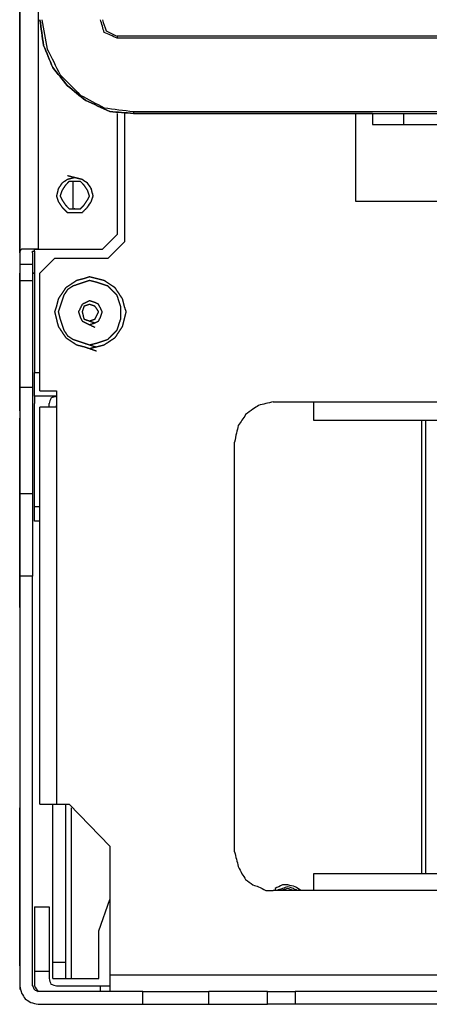
# Model space of a CAD drawing. Units: millimetres. Extents: x 0 to 595, y -1 to 420.
# Drawn here: x 166 to 184, y 242 to 287 of the extents above; entities that cross this region are included whole.
import ezdxf

# ---------------------------------------------------------------- set-up
doc = ezdxf.new("R2010")
doc.units = ezdxf.units.MM
doc.layers.add('1', color=7, linetype='CONTINUOUS', true_color=0xffffff)
doc.layers.add('2', color=7, linetype='CONTINUOUS', true_color=0xffffff)

msp = doc.modelspace()

# ---------------------------------------------------------------- linework, layer by layer
at = {"layer": '1', "color": 163, "linetype": 'CONTINUOUS'}
for p, q in [((165.833, 280.083), (165.833, 279.917)), ((165.833, 279.917), (165.833, 280.083)), ((165.833, 279.917), (165.833, 279.5)), ((165.833, 279.5), (165.833, 279.917)), ((165.833, 279.5), (165.833, 278.833)), ((165.833, 278.833), (165.833, 279.5)), ((165.833, 279.083), (165.833, 279.333)), ((165.833, 279.333), (165.833, 279.083)), ((165.833, 278.833), (165.833, 279.167)), ((165.833, 279.167), (165.833, 278.833)), ((165.833, 278.833), (165.833, 279.083)), ((165.833, 279.083), (165.833, 278.833)), ((165.833, 278.667), (165.833, 279.083)), ((165.833, 279.083), (165.833, 278.667)), ((165.833, 278.833), (165.833, 278.167)), ((165.833, 278.167), (165.833, 278.833)), ((165.833, 278.417), (165.833, 278.833)), ((165.833, 278.833), (165.833, 278.417)), ((165.833, 278.417), (165.833, 278.833)), ((165.833, 278.833), (165.833, 278.417)), ((165.833, 278.167), (165.833, 278.667)), ((165.833, 278.667), (165.833, 278.167)), ((165.833, 278), (165.833, 278.417)), ((165.833, 278.417), (165.833, 278)), ((165.833, 278), (165.833, 278.417)), ((165.833, 278.417), (165.833, 278)), ((165.833, 278.167), (165.833, 277.5)), ((165.833, 277.5), (165.833, 278.167)), ((165.833, 277.75), (165.833, 278.167)), ((165.833, 278.167), (165.833, 277.75)), ((165.833, 277.833), (165.833, 278)), ((165.833, 278), (165.833, 277.833)), ((165.833, 277.833), (165.833, 278)), ((165.833, 278), (165.833, 277.833)), ((165.833, 277.667), (165.833, 277.75)), ((165.833, 277.75), (165.833, 277.667)), ((165.833, 277.5), (165.833, 277.083)), ((165.833, 277.083), (165.833, 277.5)), ((165.833, 277.083), (165.833, 276.917)), ((165.833, 276.917), (165.833, 277.083)), ((165.833, 272.083), (165.833, 272)), ((165.833, 272), (165.833, 272.083)), ((165.833, 272), (165.833, 271.5)), ((165.833, 271.5), (165.833, 272)), ((165.833, 271.5), (165.833, 270.917)), ((165.833, 270.917), (165.833, 271.5)), ((165.833, 271.083), (165.833, 271.417)), ((165.833, 271.417), (165.833, 271.083)), ((165.833, 271.083), (165.833, 271.417)), ((165.833, 271.417), (165.833, 271.083)), ((165.833, 270.917), (165.833, 271.167)), ((165.833, 271.167), (165.833, 270.917)), ((165.833, 270.667), (165.833, 271.083)), ((165.833, 271.083), (165.833, 270.667)), ((165.833, 270.667), (165.833, 271.083)), ((165.833, 271.083), (165.833, 270.667)), ((165.833, 270.917), (165.833, 270.167)), ((165.833, 270.167), (165.833, 270.917)), ((165.833, 270.417), (165.833, 270.917)), ((165.833, 270.917), (165.833, 270.417)), ((165.833, 270.167), (165.833, 270.667)), ((165.833, 270.667), (165.833, 270.167)), ((165.833, 270.167), (165.833, 270.667)), ((165.833, 270.667), (165.833, 270.167)), ((165.833, 270), (165.833, 270.417)), ((165.833, 270.417), (165.833, 270)), ((165.833, 270.167), (165.833, 269.583)), ((165.833, 269.583), (165.833, 270.167)), ((165.833, 269.833), (165.833, 270.167)), ((165.833, 270.167), (165.833, 269.833)), ((165.833, 269.833), (165.833, 270.167)), ((165.833, 270.167), (165.833, 269.833)), ((165.833, 269.833), (165.833, 270)), ((165.833, 270), (165.833, 269.833)), ((165.833, 269.667), (165.833, 269.833)), ((165.833, 269.833), (165.833, 269.667)), ((165.833, 269.667), (165.833, 269.833)), ((165.833, 269.833), (165.833, 269.667)), ((165.833, 269.583), (165.833, 269.083)), ((165.833, 269.083), (165.833, 269.583)), ((165.833, 269.083), (165.833, 269)), ((165.833, 269), (165.833, 269.083)), ((165.833, 268.583), (165.833, 268.417)), ((165.833, 268.417), (165.833, 268.583)), ((165.833, 268.417), (165.833, 268)), ((165.833, 268), (165.833, 268.417)), ((165.833, 268), (165.833, 267.333)), ((165.833, 267.333), (165.833, 268)), ((165.833, 267.333), (165.833, 266.5)), ((165.833, 266.5), (165.833, 267.333)), ((165.833, 266.5), (165.833, 265.583)), ((165.833, 265.583), (165.833, 266.5)), ((165.833, 265.583), (165.833, 264.583)), ((165.833, 264.583), (165.833, 265.583)), ((165.833, 264.583), (165.833, 263.583)), ((165.833, 263.583), (165.833, 264.583)), ((165.833, 264.417), (165.833, 264.583)), ((165.833, 264.583), (165.833, 264.417)), ((165.833, 264), (165.833, 264.417)), ((165.833, 264.417), (165.833, 264)), ((165.833, 263.583), (165.833, 264)), ((165.833, 264), (165.833, 263.583)), ((165.833, 263.583), (165.833, 262.75)), ((165.833, 262.75), (165.833, 263.583)), ((165.833, 263.167), (165.833, 263.583)), ((165.833, 263.583), (165.833, 263.167)), ((165.833, 263.083), (165.833, 263.167)), ((165.833, 263.167), (165.833, 263.083)), ((165.833, 263), (165.833, 262.833)), ((165.833, 262.833), (165.833, 263)), ((165.833, 262.833), (165.833, 262.417)), ((165.833, 262.417), (165.833, 262.833)), ((165.833, 262.75), (165.833, 262.083)), ((165.833, 262.083), (165.833, 262.75)), ((165.833, 262.417), (165.833, 261.833)), ((165.833, 261.833), (165.833, 262.417)), ((165.833, 262.083), (165.833, 261.667)), ((165.833, 261.667), (165.833, 262.083)), ((165.833, 261.833), (165.833, 261.167)), ((165.833, 261.167), (165.833, 261.833)), ((165.833, 261.667), (165.833, 261.5)), ((165.833, 261.5), (165.833, 261.667)), ((165.833, 261.167), (165.833, 260.583)), ((165.833, 260.583), (165.833, 261.167)), ((165.833, 260.583), (165.833, 260.167)), ((165.833, 260.167), (165.833, 260.583)), ((165.833, 260.167), (165.833, 260)), ((165.833, 260), (165.833, 260.167)), ((165.833, 250.917), (165.833, 250.75)), ((165.833, 250.75), (165.833, 250.917)), ((165.833, 250.75), (165.833, 250.333)), ((165.833, 250.333), (165.833, 250.75)), ((165.833, 250.333), (165.833, 249.667)), ((165.833, 249.667), (165.833, 250.333)), ((165.833, 249.667), (165.833, 248.833)), ((165.833, 248.833), (165.833, 249.667)), ((165.833, 248.833), (165.833, 247.833)), ((165.833, 247.833), (165.833, 248.833)), ((165.833, 247.833), (165.833, 246.833)), ((165.833, 246.833), (165.833, 247.833)), ((165.833, 246.833), (165.833, 247)), ((165.833, 247), (165.833, 246.833)), ((165.833, 246.833), (165.833, 247)), ((165.833, 247), (165.833, 246.833)), ((165.833, 246.833), (165.833, 247)), ((165.833, 247), (165.833, 246.833)), ((165.833, 246.5), (165.833, 246.833)), ((165.833, 246.833), (165.833, 246.5)), ((165.833, 246.5), (165.833, 246.833)), ((165.833, 246.833), (165.833, 246.5)), ((165.833, 246.833), (165.833, 245.833)), ((165.833, 245.833), (165.833, 246.833)), ((165.833, 246.5), (165.833, 246.833)), ((165.833, 246.833), (165.833, 246.5)), ((165.833, 246), (165.833, 246.5)), ((165.833, 246.5), (165.833, 246)), ((165.833, 246), (165.833, 246.5)), ((165.833, 246.5), (165.833, 246)), ((165.833, 246), (165.833, 246.5)), ((165.833, 246.5), (165.833, 246)), ((165.833, 245.667), (165.833, 246)), ((165.833, 246), (165.833, 245.667)), ((165.833, 245.667), (165.833, 246)), ((165.833, 246), (165.833, 245.667)), ((165.833, 245.667), (165.833, 246)), ((165.833, 246), (165.833, 245.667)), ((165.833, 245.833), (165.833, 245)), ((165.833, 245), (165.833, 245.833)), ((165.833, 245.5), (165.833, 245.667)), ((165.833, 245.667), (165.833, 245.5)), ((165.833, 245.5), (165.833, 245.667)), ((165.833, 245.667), (165.833, 245.5)), ((165.833, 245.5), (165.833, 245.667)), ((165.833, 245.667), (165.833, 245.5)), ((165.833, 245), (165.833, 244.333)), ((165.833, 244.333), (165.833, 245)), ((165.833, 244.333), (165.833, 243.917)), ((165.833, 243.917), (165.833, 244.333)), ((165.833, 243.917), (165.833, 243.75)), ((165.833, 243.75), (165.833, 243.917))]:
    msp.add_line(p, q, dxfattribs=at)
at = {"layer": '2', "color": 7, "linetype": 'CONTINUOUS'}
for p, q in [((165.833, 276.083), (165.833, 310.583)), ((165.833, 310.583), (165.833, 280.083)), ((166.667, 310.583), (166.667, 276.25)), ((170.25, 285.917), (170.25, 285.833)), ((242.917, 285.917), (170.25, 285.917)), ((242.917, 285.833), (170.25, 285.833)), ((170.25, 282.417), (170.25, 276.917)), ((170.583, 282.417), (170.583, 276.583)), ((171, 282.5), (171, 282.417)), ((171, 282.5), (242.25, 282.5)), ((181.833, 282.417), (171, 282.417)), ((171, 282.417), (181.833, 282.417)), ((181.083, 278.417), (181.083, 282.417)), ((181.833, 282.417), (183.25, 282.417)), ((181.833, 282.417), (181.833, 281.917)), ((183.25, 282.417), (194.583, 282.417)), ((183.25, 282.417), (183.25, 281.917)), ((181.833, 281.917), (183.25, 281.917)), ((183.25, 281.917), (194.583, 281.917)), ((196.667, 278.417), (181.083, 278.417)), ((165.833, 276.917), (165.833, 275.167)), ((169.583, 276.25), (170.25, 276.917)), ((170.583, 276.583), (169.833, 275.833)), ((166.5, 276.167), (166.5, 270.667)), ((166.667, 276.25), (169.583, 276.25)), ((167.417, 275.833), (166.75, 275.167)), ((169.833, 275.833), (167.417, 275.833)), ((165.833, 275.583), (165.833, 274.833)), ((165.833, 275.583), (166.417, 275.583)), ((165.833, 274.5), (165.833, 275.167)), ((166.417, 275.583), (166.417, 274.833)), ((166.5, 275.167), (166.417, 275.167)), ((166.417, 275.167), (166.5, 275.167)), ((166.75, 269.833), (166.75, 275.167)), ((165.833, 274.833), (166.417, 274.833)), ((165.833, 274.833), (165.833, 270)), ((166.417, 274.833), (166.417, 270)), ((165.833, 270.167), (165.833, 274.5)), ((166.417, 271.75), (166.417, 271.417)), ((166.5, 270.667), (166.75, 270.667)), ((165.833, 270), (166.417, 270)), ((165.833, 270), (165.833, 265.167)), ((166.417, 270), (166.417, 265.167)), ((166.75, 269.833), (167.5, 269.833)), ((167.5, 269.833), (167.5, 269.083)), ((166.417, 269.667), (166.417, 269.333)), ((166.5, 269.583), (166.5, 269.25)), ((167.5, 269.583), (166.5, 269.583)), ((165.833, 268.917), (165.833, 269)), ((166.5, 264.583), (166.5, 269.25)), ((166.75, 251.083), (166.75, 269.083)), ((167.167, 269.083), (167.167, 269.25)), ((167.5, 269.083), (167.5, 269.167)), ((167.5, 269.083), (167.5, 251.083)), ((177.333, 269.333), (179.167, 269.333)), ((179.167, 269.333), (234.083, 269.333)), ((179.167, 268.5), (234.083, 268.5)), ((184.083, 247.917), (184.083, 268.5)), ((184.25, 268.5), (184.25, 247.917)), ((166.417, 267.667), (166.417, 267.333)), ((175.583, 248.917), (175.583, 267.5)), ((165.833, 265.5), (165.833, 242.833)), ((166.417, 265.583), (166.417, 265.25)), ((165.833, 265.167), (166.417, 265.167)), ((165.833, 264.833), (165.833, 264.917)), ((166.5, 263.917), (166.5, 264.583)), ((166.5, 264.583), (166.75, 264.583)), ((166.75, 263.917), (166.5, 263.917)), ((165.833, 261.417), (165.833, 242.833)), ((166.417, 261.417), (165.833, 261.417)), ((166.417, 242.833), (166.417, 261.417)), ((167.333, 243.917), (167.333, 251.083)), ((167.5, 251.083), (168.083, 251.083)), ((167.917, 251.083), (167.917, 243.917)), ((168.083, 251.083), (169.917, 249.167)), ((168.167, 250.917), (168.167, 243.167)), ((169.917, 249.167), (169.917, 243.333)), ((200.583, 247.917), (179.167, 247.917)), ((179.167, 247.167), (177.333, 247.167)), ((178, 247.25), (177.667, 247.167)), ((178.167, 247.167), (177.75, 247.167)), ((178.25, 247.167), (178, 247.25)), ((200.583, 247.167), (179.167, 247.167)), ((169.417, 245.333), (169.917, 246.75)), ((166.5, 246.417), (167.167, 246.417)), ((166.5, 246.417), (166.5, 243.5)), ((167.167, 246.417), (167.167, 243.5)), ((169.417, 243.167), (169.417, 245.333)), ((167.333, 243.917), (167.917, 243.917)), ((167.333, 243.167), (167.333, 243.917)), ((167.917, 243.917), (167.917, 243.167)), ((166.5, 243.5), (166.5, 243.167)), ((166.5, 243.5), (167.167, 243.5)), ((167.167, 243.5), (167.167, 243.167)), ((165.833, 243), (165.833, 242.667)), ((167.333, 243.167), (167.917, 243.167)), ((168.167, 243.167), (169.417, 243.167)), ((169.917, 243.333), (185.5, 243.333)), ((165.833, 242.833), (165.833, 242.75)), ((165.833, 242.833), (165.833, 242.75)), ((171.417, 242.583), (166.667, 242.583)), ((167.5, 242.833), (169.5, 242.833)), ((169.5, 242.833), (169.917, 242.833)), ((169.5, 242.583), (169.5, 242.833)), ((171.417, 242), (171.417, 242.583)), ((171.417, 242), (171.417, 242.583)), ((174.417, 242), (174.417, 242.583)), ((174.417, 242), (174.417, 242.583)), ((177.083, 242.583), (174.417, 242.583)), ((177.083, 242), (177.083, 242.583)), ((177.083, 242.583), (178.333, 242.583)), ((178.333, 242.583), (178.333, 242)), ((185.5, 242.583), (178.333, 242.583)), ((166.667, 242), (171.417, 242)), ((174.417, 242), (177.083, 242)), ((178.333, 242), (177.083, 242)), ((185.5, 242), (178.333, 242))]:
    msp.add_line(p, q, dxfattribs=at)
for points, knots in [([(166.75, 286.667), (166.806, 286.278), (166.861, 285.889), (166.917, 285.5), (167.056, 285.167), (167.194, 284.833), (167.333, 284.5), (167.556, 284.222), (167.778, 283.944), (168, 283.667), (168.278, 283.444), (168.556, 283.222), (168.833, 283), (169.194, 282.833), (169.556, 282.667), (169.917, 282.5), (170.278, 282.472), (170.639, 282.444), (171, 282.417)], [0, 0, 0, 0, 0.176532, 0.176532, 0.176532, 0.338807, 0.338807, 0.338807, 0.498664, 0.498664, 0.498664, 0.65852, 0.65852, 0.65852, 0.837245, 0.837245, 0.837245, 1, 1, 1, 1]), ([(171, 282.417), (170.639, 282.444), (170.278, 282.472), (169.917, 282.5), (169.556, 282.667), (169.194, 282.833), (168.833, 283), (168.556, 283.222), (168.278, 283.444), (168, 283.667), (167.778, 283.944), (167.556, 284.222), (167.333, 284.5), (167.194, 284.833), (167.056, 285.167), (166.917, 285.5), (166.861, 285.889), (166.806, 286.278), (166.75, 286.667)], [0, 0, 0, 0, 0.162755, 0.162755, 0.162755, 0.34148, 0.34148, 0.34148, 0.501336, 0.501336, 0.501336, 0.661193, 0.661193, 0.661193, 0.823468, 0.823468, 0.823468, 1, 1, 1, 1]), ([(166.833, 286.667), (166.917, 286.222), (167, 285.778), (167.083, 285.333), (167.278, 284.944), (167.472, 284.556), (167.667, 284.167), (167.972, 283.861), (168.278, 283.556), (168.583, 283.25), (168.944, 283.056), (169.306, 282.861), (169.667, 282.667), (170.111, 282.611), (170.556, 282.556), (171, 282.5)], [0, 0, 0, 0, 0.207699, 0.207699, 0.207699, 0.407407, 0.407407, 0.407407, 0.605888, 0.605888, 0.605888, 0.79427, 0.79427, 0.79427, 1, 1, 1, 1]), ([(170.25, 285.833), (170.056, 285.917), (169.861, 286), (169.667, 286.083), (169.611, 286.278), (169.556, 286.472), (169.5, 286.667)], [0, 0, 0, 0, 0.511267, 0.511267, 0.511267, 1, 1, 1, 1]), ([(169.583, 286.667), (169.639, 286.5), (169.694, 286.333), (169.75, 286.167), (169.917, 286.083), (170.083, 286), (170.25, 285.917)], [0, 0, 0, 0, 0.485281, 0.485281, 0.485281, 1, 1, 1, 1]), ([(165.833, 280.083), (165.833, 280.056), (165.833, 280.028), (165.833, 279.889), (165.833, 279.778), (165.833, 279.444), (165.833, 279.222), (165.833, 278.75), (165.833, 278.5), (165.833, 278.028), (165.833, 277.806), (165.833, 277.417), (165.833, 277.25), (165.833, 277.028), (165.833, 276.972), (165.833, 276.917)], [0, 0, 0, 0, 0.026316, 0.026316, 0.131579, 0.131579, 0.342105, 0.342105, 0.578947, 0.578947, 0.789474, 0.789474, 0.947368, 0.947368, 1, 1, 1, 1]), ([(168.333, 279.5), (168.222, 279.472), (168.111, 279.444), (168, 279.417), (167.917, 279.361), (167.833, 279.306), (167.75, 279.25), (167.694, 279.167), (167.639, 279.083), (167.583, 279), (167.556, 278.889), (167.528, 278.778), (167.5, 278.667), (167.528, 278.583), (167.556, 278.5), (167.583, 278.417), (167.639, 278.333), (167.694, 278.25), (167.75, 278.167), (167.833, 278.083), (167.917, 278), (168, 277.917), (168.111, 277.917), (168.222, 277.917), (168.444, 277.917), (168.556, 277.917), (168.667, 277.917), (168.75, 278), (168.833, 278.083), (168.917, 278.167), (168.972, 278.25), (169.028, 278.333), (169.083, 278.417), (169.111, 278.5), (169.139, 278.583), (169.167, 278.667), (169.139, 278.778), (169.111, 278.889), (169.083, 279), (169.028, 279.083), (168.972, 279.167), (168.917, 279.25), (168.833, 279.306), (168.75, 279.361), (168.667, 279.417), (168.556, 279.444), (168.444, 279.472), (168.333, 279.5)], [-0.067663, 0, 0, 0, 0.067663, 0.067663, 0.067663, 0.126833, 0.126833, 0.126833, 0.186003, 0.186003, 0.186003, 0.253667, 0.253667, 0.253667, 0.305562, 0.305562, 0.305562, 0.364732, 0.364732, 0.364732, 0.434357, 0.434357, 0.434357, 0.5, 0.5, 0.565643, 0.565643, 0.565643, 0.635268, 0.635268, 0.635268, 0.694438, 0.694438, 0.694438, 0.746333, 0.746333, 0.746333, 0.813997, 0.813997, 0.813997, 0.873167, 0.873167, 0.873167, 0.932337, 0.932337, 0.932337, 1, 1, 1, 1.067663]), ([(168.25, 278.083), (168.417, 278.083), (168.5, 278.083), (168.583, 278.083), (168.639, 278.139), (168.694, 278.194), (168.75, 278.25), (168.806, 278.333), (168.861, 278.417), (168.917, 278.5), (168.944, 278.556), (168.972, 278.611), (169, 278.667), (168.972, 278.75), (168.944, 278.833), (168.917, 278.917), (168.861, 279), (168.806, 279.083), (168.75, 279.167), (168.694, 279.222), (168.639, 279.278), (168.583, 279.333), (168.5, 279.333), (168.417, 279.333), (168.25, 279.333), (168.167, 279.333), (168.083, 279.333), (168.028, 279.278), (167.972, 279.222), (167.917, 279.167), (167.861, 279.083), (167.806, 279), (167.75, 278.917), (167.722, 278.833), (167.694, 278.75), (167.667, 278.667), (167.694, 278.611), (167.722, 278.556), (167.75, 278.5), (167.806, 278.417), (167.861, 278.333), (167.917, 278.25), (167.972, 278.194), (168.028, 278.139), (168.083, 278.083), (168.167, 278.083), (168.25, 278.083), (168.417, 278.083)], [-0.061814, -0.061814, 0, 0, 0.061814, 0.061814, 0.061814, 0.120093, 0.120093, 0.120093, 0.194384, 0.194384, 0.194384, 0.240458, 0.240458, 0.240458, 0.305616, 0.305616, 0.305616, 0.379907, 0.379907, 0.379907, 0.438186, 0.438186, 0.438186, 0.5, 0.5, 0.561814, 0.561814, 0.561814, 0.620093, 0.620093, 0.620093, 0.694384, 0.694384, 0.694384, 0.759542, 0.759542, 0.759542, 0.805616, 0.805616, 0.805616, 0.879907, 0.879907, 0.879907, 0.938186, 0.938186, 0.938186, 1, 1, 1.061814, 1.061814]), ([(168.25, 279.333), (168.25, 279.222), (168.25, 279.111), (168.25, 278.889), (168.25, 278.778), (168.25, 278.583), (168.25, 278.5), (168.25, 278.306), (168.25, 278.194), (168.25, 278.083)], [0, 0, 0, 0, 0.266667, 0.266667, 0.533333, 0.533333, 0.733333, 0.733333, 1, 1, 1, 1]), ([(168.333, 277.917), (168.444, 277.917), (168.556, 277.917), (168.667, 277.917), (168.75, 278), (168.833, 278.083), (168.917, 278.167), (168.972, 278.25), (169.028, 278.333), (169.083, 278.417), (169.111, 278.5), (169.139, 278.583), (169.167, 278.667), (169.139, 278.778), (169.111, 278.889), (169.083, 279), (169.028, 279.083), (168.972, 279.167), (168.917, 279.25), (168.833, 279.306), (168.75, 279.361), (168.667, 279.417), (168.556, 279.444), (168.444, 279.472), (168.333, 279.5)], [0, 0, 0, 0, 0.131286, 0.131286, 0.131286, 0.270536, 0.270536, 0.270536, 0.388876, 0.388876, 0.388876, 0.492667, 0.492667, 0.492667, 0.627994, 0.627994, 0.627994, 0.746333, 0.746333, 0.746333, 0.864673, 0.864673, 0.864673, 1, 1, 1, 1]), ([(165.917, 276.25), (165.889, 276.222), (165.861, 276.194), (165.833, 276.167), (165.833, 276.139), (165.833, 276.111), (165.833, 276.083)], [0, 0, 0, 0, 0.585786, 0.585786, 0.585786, 1, 1, 1, 1]), ([(165.833, 276.083), (165.833, 276), (165.833, 275.917), (165.833, 275.75), (165.833, 275.667), (165.833, 275.583)], [0, 0, 0, 0, 0.5, 0.5, 1, 1, 1, 1]), ([(166.667, 276.25), (166.5, 276.25), (166.333, 276.25), (166.083, 276.25), (166, 276.25), (165.917, 276.25)], [0, 0, 0, 0, 0.666667, 0.666667, 1, 1, 1, 1]), ([(166.417, 276.083), (166.417, 276.111), (166.417, 276.139), (166.417, 276.167), (166.444, 276.167), (166.472, 276.167), (166.5, 276.167), (166.5, 276.194), (166.5, 276.222), (166.5, 276.25), (166.528, 276.25), (166.556, 276.25), (166.611, 276.25), (166.639, 276.25), (166.667, 276.25)], [0, 0, 0, 0, 0.2, 0.2, 0.2, 0.4, 0.4, 0.4, 0.6, 0.6, 0.6, 0.8, 0.8, 1, 1, 1, 1]), ([(166.417, 276.083), (166.417, 276), (166.417, 275.917), (166.417, 275.75), (166.417, 275.667), (166.417, 275.583)], [0, 0, 0, 0, 0.5, 0.5, 1, 1, 1, 1]), ([(169, 271.75), (169.111, 271.778), (169.222, 271.806), (169.444, 271.861), (169.556, 271.889), (169.667, 271.917), (169.75, 271.972), (169.833, 272.028), (170, 272.139), (170.083, 272.194), (170.167, 272.25), (170.222, 272.333), (170.278, 272.417), (170.389, 272.583), (170.444, 272.667), (170.5, 272.75), (170.528, 272.861), (170.556, 272.972), (170.611, 273.194), (170.639, 273.306), (170.667, 273.417), (170.639, 273.5), (170.611, 273.583), (170.583, 273.667), (170.556, 273.778), (170.528, 273.889), (170.5, 274), (170.444, 274.083), (170.389, 274.167), (170.278, 274.333), (170.222, 274.417), (170.167, 274.5), (170.083, 274.556), (170, 274.611), (169.833, 274.722), (169.75, 274.778), (169.667, 274.833), (169.556, 274.861), (169.444, 274.889), (169.222, 274.944), (169.111, 274.972), (169, 275), (168.917, 274.972), (168.833, 274.944), (168.75, 274.917), (168.639, 274.889), (168.528, 274.861), (168.417, 274.833), (168.333, 274.778), (168.25, 274.722), (168.083, 274.611), (168, 274.556), (167.917, 274.5), (167.861, 274.417), (167.806, 274.333), (167.694, 274.167), (167.639, 274.083), (167.583, 274), (167.556, 273.889), (167.528, 273.778), (167.5, 273.667), (167.472, 273.583), (167.444, 273.5), (167.417, 273.417), (167.444, 273.306), (167.472, 273.194), (167.528, 272.972), (167.556, 272.861), (167.583, 272.75), (167.639, 272.667), (167.694, 272.583), (167.806, 272.417), (167.861, 272.333), (167.917, 272.25), (168, 272.194), (168.083, 272.139), (168.25, 272.028), (168.333, 271.972), (168.417, 271.917), (168.528, 271.889), (168.639, 271.861), (168.75, 271.833), (168.833, 271.806), (168.917, 271.778), (169, 271.75)], [-0.026393, 0, 0, 0, 0.034412, 0.034412, 0.068824, 0.068824, 0.068824, 0.098917, 0.098917, 0.12901, 0.12901, 0.12901, 0.159102, 0.159102, 0.189195, 0.189195, 0.189195, 0.223607, 0.223607, 0.258019, 0.258019, 0.258019, 0.284412, 0.284412, 0.284412, 0.318824, 0.318824, 0.318824, 0.348917, 0.348917, 0.37901, 0.37901, 0.37901, 0.409102, 0.409102, 0.439195, 0.439195, 0.439195, 0.473607, 0.473607, 0.508019, 0.508019, 0.508019, 0.534412, 0.534412, 0.534412, 0.568824, 0.568824, 0.568824, 0.598917, 0.598917, 0.62901, 0.62901, 0.62901, 0.659102, 0.659102, 0.689195, 0.689195, 0.689195, 0.723607, 0.723607, 0.723607, 0.75, 0.75, 0.75, 0.784412, 0.784412, 0.818824, 0.818824, 0.818824, 0.848917, 0.848917, 0.87901, 0.87901, 0.87901, 0.909102, 0.909102, 0.939195, 0.939195, 0.939195, 0.973607, 0.973607, 0.973607, 1, 1, 1, 1.034412]), ([(169, 271.917), (169.111, 271.944), (169.222, 271.972), (169.333, 272), (169.417, 272.028), (169.5, 272.056), (169.667, 272.111), (169.75, 272.139), (169.833, 272.167), (169.889, 272.222), (169.944, 272.278), (170.083, 272.417), (170.167, 272.5), (170.25, 272.583), (170.278, 272.667), (170.306, 272.75), (170.361, 272.917), (170.389, 273), (170.417, 273.083), (170.417, 273.194), (170.417, 273.306), (170.417, 273.5), (170.417, 273.583), (170.417, 273.667), (170.389, 273.75), (170.361, 273.833), (170.306, 274), (170.278, 274.083), (170.25, 274.167), (170.167, 274.25), (170.083, 274.333), (169.944, 274.472), (169.889, 274.528), (169.833, 274.583), (169.75, 274.611), (169.667, 274.639), (169.5, 274.694), (169.417, 274.722), (169.333, 274.75), (169.222, 274.778), (169.111, 274.806), (169, 274.833), (168.917, 274.806), (168.833, 274.778), (168.667, 274.722), (168.583, 274.694), (168.417, 274.639), (168.333, 274.611), (168.25, 274.583), (168.167, 274.528), (168.083, 274.472), (168, 274.417), (167.944, 274.333), (167.889, 274.25), (167.833, 274.167), (167.806, 274.083), (167.778, 274), (167.722, 273.833), (167.694, 273.75), (167.639, 273.583), (167.611, 273.5), (167.583, 273.417), (167.611, 273.306), (167.639, 273.194), (167.667, 273.083), (167.694, 273), (167.722, 272.917), (167.778, 272.75), (167.806, 272.667), (167.833, 272.583), (167.889, 272.5), (167.944, 272.417), (168, 272.333), (168.083, 272.278), (168.167, 272.222), (168.25, 272.167), (168.333, 272.139), (168.417, 272.111), (168.583, 272.056), (168.667, 272.028), (168.833, 271.972), (168.917, 271.944), (169, 271.917)], [-0.029276, 0, 0, 0, 0.038171, 0.038171, 0.038171, 0.067447, 0.067447, 0.096722, 0.096722, 0.096722, 0.122907, 0.122907, 0.162185, 0.162185, 0.162185, 0.191461, 0.191461, 0.220737, 0.220737, 0.220737, 0.257768, 0.257768, 0.285541, 0.285541, 0.285541, 0.314817, 0.314817, 0.344093, 0.344093, 0.344093, 0.38337, 0.38337, 0.409555, 0.409555, 0.409555, 0.438831, 0.438831, 0.468107, 0.468107, 0.468107, 0.506278, 0.506278, 0.506278, 0.535553, 0.535553, 0.564829, 0.564829, 0.594105, 0.594105, 0.594105, 0.627485, 0.627485, 0.627485, 0.660864, 0.660864, 0.660864, 0.69014, 0.69014, 0.719416, 0.719416, 0.748691, 0.748691, 0.748691, 0.786862, 0.786862, 0.786862, 0.816138, 0.816138, 0.845414, 0.845414, 0.845414, 0.878793, 0.878793, 0.878793, 0.912173, 0.912173, 0.912173, 0.941448, 0.941448, 0.970724, 0.970724, 1, 1, 1, 1.038171]), ([(169, 272.833), (169.083, 272.861), (169.167, 272.889), (169.25, 272.917), (169.306, 272.944), (169.361, 272.972), (169.417, 273), (169.444, 273.056), (169.472, 273.111), (169.5, 273.167), (169.528, 273.25), (169.556, 273.333), (169.583, 273.417), (169.556, 273.472), (169.528, 273.528), (169.472, 273.639), (169.444, 273.694), (169.417, 273.75), (169.361, 273.778), (169.306, 273.806), (169.25, 273.833), (169.167, 273.861), (169.083, 273.889), (169, 273.917), (168.944, 273.889), (168.889, 273.861), (168.778, 273.806), (168.722, 273.778), (168.667, 273.75), (168.639, 273.694), (168.611, 273.639), (168.556, 273.528), (168.528, 273.472), (168.5, 273.417), (168.528, 273.333), (168.556, 273.25), (168.583, 273.167), (168.611, 273.111), (168.639, 273.056), (168.667, 273), (168.722, 272.972), (168.778, 272.944), (168.889, 272.889), (168.944, 272.861), (169, 272.833)], [-0.056635, 0, 0, 0, 0.080094, 0.080094, 0.080094, 0.13673, 0.13673, 0.13673, 0.193365, 0.193365, 0.193365, 0.273459, 0.273459, 0.273459, 0.330094, 0.330094, 0.38673, 0.38673, 0.38673, 0.443365, 0.443365, 0.443365, 0.523459, 0.523459, 0.523459, 0.580094, 0.580094, 0.63673, 0.63673, 0.63673, 0.693365, 0.693365, 0.75, 0.75, 0.75, 0.830094, 0.830094, 0.830094, 0.88673, 0.88673, 0.88673, 0.943365, 0.943365, 1, 1, 1, 1.080094]), ([(169, 273), (169.083, 273.028), (169.167, 273.056), (169.25, 273.083), (169.306, 273.194), (169.361, 273.306), (169.417, 273.417), (169.361, 273.5), (169.306, 273.583), (169.25, 273.667), (169.167, 273.694), (169.083, 273.722), (169, 273.75), (168.917, 273.722), (168.833, 273.694), (168.75, 273.667), (168.722, 273.583), (168.694, 273.5), (168.667, 273.417), (168.694, 273.306), (168.722, 273.194), (168.75, 273.083), (168.833, 273.056), (168.917, 273.028), (169, 273)], [-0.112889, 0, 0, 0, 0.112889, 0.112889, 0.112889, 0.272539, 0.272539, 0.272539, 0.401253, 0.401253, 0.401253, 0.514142, 0.514142, 0.514142, 0.627032, 0.627032, 0.627032, 0.739921, 0.739921, 0.739921, 0.887111, 0.887111, 0.887111, 1, 1, 1, 1.112889]), ([(165.833, 272.083), (165.833, 271.944), (165.833, 271.806), (165.833, 271.444), (165.833, 271.222), (165.833, 270.75), (165.833, 270.5), (165.833, 270.028), (165.833, 269.806), (165.833, 269.417), (165.833, 269.25), (165.833, 269.028), (165.833, 268.972), (165.833, 268.917)], [0, 0, 0, 0, 0.131579, 0.131579, 0.342105, 0.342105, 0.578947, 0.578947, 0.789474, 0.789474, 0.947368, 0.947368, 1, 1, 1, 1]), ([(166.5, 269.583), (166.5, 269.639), (166.5, 269.694), (166.5, 269.861), (166.5, 269.972), (166.5, 270.278), (166.5, 270.472), (166.5, 270.667)], [0, 0, 0, 0, 0.153846, 0.153846, 0.461538, 0.461538, 1, 1, 1, 1]), ([(165.833, 270.167), (165.833, 269.861), (165.833, 269.556), (165.833, 268.889), (165.833, 268.528), (165.833, 267.75), (165.833, 267.333), (165.833, 266.444), (165.833, 265.972), (165.833, 265.5)], [0, 0, 0, 0, 0.196429, 0.196429, 0.428571, 0.428571, 0.696429, 0.696429, 1, 1, 1, 1]), ([(167.5, 269.583), (167.417, 269.556), (167.333, 269.528), (167.25, 269.5), (167.222, 269.417), (167.194, 269.333), (167.167, 269.25)], [0, 0, 0, 0, 0.5, 0.5, 0.5, 1, 1, 1, 1]), ([(167.5, 269.083), (167.333, 269.083), (167.167, 269.083), (166.917, 269.083), (166.833, 269.083), (166.75, 269.083)], [0, 0, 0, 0, 0.666667, 0.666667, 1, 1, 1, 1]), ([(177.333, 269.333), (177.222, 269.306), (177.111, 269.278), (176.889, 269.222), (176.778, 269.194), (176.667, 269.167), (176.583, 269.111), (176.5, 269.056), (176.417, 269), (176.306, 268.917), (176.194, 268.833), (176.083, 268.75), (176.028, 268.667), (175.972, 268.583), (175.861, 268.417), (175.806, 268.333), (175.75, 268.25), (175.722, 268.139), (175.694, 268.028), (175.667, 267.917), (175.639, 267.778), (175.611, 267.639), (175.583, 267.5)], [0, 0, 0, 0, 0.123873, 0.123873, 0.247746, 0.247746, 0.247746, 0.356069, 0.356069, 0.356069, 0.506287, 0.506287, 0.506287, 0.614611, 0.614611, 0.722934, 0.722934, 0.722934, 0.846807, 0.846807, 0.846807, 1, 1, 1, 1]), ([(179.167, 269.333), (179.167, 269.139), (179.167, 268.944), (179.167, 268.667), (179.167, 268.583), (179.167, 268.5)], [0, 0, 0, 0, 0.7, 0.7, 1, 1, 1, 1]), ([(165.833, 268.083), (165.833, 268.056), (165.833, 268.028), (165.833, 267.861), (165.833, 267.722), (165.833, 267.361), (165.833, 267.139), (165.833, 266.694), (165.833, 266.472), (165.833, 266), (165.833, 265.75), (165.833, 265.361), (165.833, 265.222), (165.833, 265), (165.833, 264.917), (165.833, 264.833)], [0, 0, 0, 0, 0.025641, 0.025641, 0.153846, 0.153846, 0.358974, 0.358974, 0.564103, 0.564103, 0.794872, 0.794872, 0.923077, 0.923077, 1, 1, 1, 1]), ([(165.833, 261.417), (165.833, 261.889), (165.833, 262.361), (165.833, 263.25), (165.833, 263.667), (165.833, 264.444), (165.833, 264.806), (165.833, 265.167)], [0, 0, 0, 0, 0.377778, 0.377778, 0.711111, 0.711111, 1, 1, 1, 1]), ([(166.417, 265.167), (166.417, 264.806), (166.417, 264.444), (166.417, 263.667), (166.417, 263.25), (166.417, 262.361), (166.417, 261.889), (166.417, 261.417)], [0, 0, 0, 0, 0.288889, 0.288889, 0.622222, 0.622222, 1, 1, 1, 1]), ([(166.75, 251.083), (166.833, 251.083), (166.917, 251.083), (167.167, 251.083), (167.333, 251.083), (167.5, 251.083)], [0, 0, 0, 0, 0.333333, 0.333333, 1, 1, 1, 1]), ([(175.583, 248.917), (175.611, 248.806), (175.639, 248.694), (175.694, 248.472), (175.722, 248.361), (175.75, 248.25), (175.806, 248.139), (175.861, 248.028), (175.917, 247.917), (175.972, 247.833), (176.028, 247.75), (176.083, 247.667), (176.194, 247.583), (176.306, 247.5), (176.417, 247.417), (176.5, 247.389), (176.583, 247.361), (176.667, 247.333), (176.778, 247.278), (176.889, 247.222), (177, 247.167), (177.111, 247.167), (177.222, 247.167), (177.333, 247.167)], [0, 0, 0, 0, 0.125101, 0.125101, 0.250201, 0.250201, 0.250201, 0.385892, 0.385892, 0.385892, 0.495289, 0.495289, 0.495289, 0.646996, 0.646996, 0.646996, 0.742944, 0.742944, 0.742944, 0.878635, 0.878635, 0.878635, 1, 1, 1, 1]), ([(179.167, 247.917), (179.167, 247.861), (179.167, 247.806), (179.167, 247.556), (179.167, 247.361), (179.167, 247.167)], [0, 0, 0, 0, 0.222222, 0.222222, 1, 1, 1, 1]), ([(178.583, 247.167), (178.5, 247.222), (178.417, 247.278), (178.333, 247.333), (178.222, 247.361), (178.111, 247.389), (178, 247.417), (177.917, 247.417), (177.833, 247.417), (177.75, 247.417), (177.639, 247.361), (177.528, 247.306), (177.417, 247.25), (177.417, 247.222), (177.417, 247.194), (177.417, 247.167)], [0, 0, 0, 0, 0.222554, 0.222554, 0.222554, 0.477054, 0.477054, 0.477054, 0.66223, 0.66223, 0.66223, 0.938275, 0.938275, 0.938275, 1, 1, 1, 1]), ([(178, 247.333), (177.917, 247.306), (177.833, 247.278), (177.667, 247.222), (177.583, 247.194), (177.5, 247.167)], [0, 0, 0, 0, 0.5, 0.5, 1, 1, 1, 1]), ([(178.417, 247.167), (178.361, 247.194), (178.306, 247.222), (178.25, 247.25), (178.167, 247.278), (178.083, 247.306), (178, 247.333)], [0, 0, 0, 0, 0.414214, 0.414214, 0.414214, 1, 1, 1, 1]), ([(166.5, 243.167), (166.5, 243.056), (166.5, 242.944), (166.5, 242.833), (166.556, 242.75), (166.611, 242.667), (166.667, 242.583)], [0, 0, 0, 0, 0.525932, 0.525932, 0.525932, 1, 1, 1, 1]), ([(167.167, 243.167), (167.194, 243.083), (167.222, 243), (167.25, 242.917), (167.333, 242.889), (167.417, 242.861), (167.5, 242.833)], [0, 0, 0, 0, 0.5, 0.5, 0.5, 1, 1, 1, 1]), ([(167.917, 243.167), (167.944, 243.167), (167.972, 243.167), (168.056, 243.167), (168.111, 243.167), (168.167, 243.167)], [0, 0, 0, 0, 0.333333, 0.333333, 1, 1, 1, 1]), ([(169.917, 243.333), (169.917, 243.139), (169.917, 242.944), (169.917, 242.694), (169.917, 242.639), (169.917, 242.583)], [0, 0, 0, 0, 0.777778, 0.777778, 1, 1, 1, 1]), ([(165.833, 242.833), (165.861, 242.722), (165.889, 242.611), (165.917, 242.5), (165.972, 242.417), (166.028, 242.333), (166.083, 242.25), (166.167, 242.194), (166.25, 242.139), (166.333, 242.083), (166.444, 242.056), (166.556, 242.028), (166.667, 242)], [0, 0, 0, 0, 0.266741, 0.266741, 0.266741, 0.5, 0.5, 0.5, 0.733259, 0.733259, 0.733259, 1, 1, 1, 1]), ([(165.833, 242.833), (165.861, 242.722), (165.889, 242.611), (165.917, 242.5), (165.972, 242.417), (166.028, 242.333), (166.083, 242.25), (166.167, 242.194), (166.25, 242.139), (166.333, 242.083), (166.444, 242.056), (166.556, 242.028), (166.667, 242)], [0, 0, 0, 0, 0.266741, 0.266741, 0.266741, 0.5, 0.5, 0.5, 0.733259, 0.733259, 0.733259, 1, 1, 1, 1]), ([(166.417, 242.833), (166.444, 242.778), (166.472, 242.722), (166.5, 242.667), (166.556, 242.639), (166.611, 242.611), (166.667, 242.583)], [0, 0, 0, 0, 0.5, 0.5, 0.5, 1, 1, 1, 1]), ([(171.417, 242.583), (171.472, 242.583), (171.528, 242.583), (171.722, 242.583), (171.861, 242.583), (172.194, 242.583), (172.389, 242.583), (172.806, 242.583), (173.028, 242.583), (173.472, 242.583), (173.694, 242.583), (174.056, 242.583), (174.194, 242.583), (174.361, 242.583), (174.389, 242.583), (174.417, 242.583)], [0, 0, 0, 0, 0.055556, 0.055556, 0.194444, 0.194444, 0.388889, 0.388889, 0.611111, 0.611111, 0.833333, 0.833333, 0.972222, 0.972222, 1, 1, 1, 1]), ([(171.417, 242), (171.472, 242), (171.528, 242), (171.722, 242), (171.861, 242), (172.194, 242), (172.389, 242), (172.806, 242), (173.028, 242), (173.472, 242), (173.694, 242), (174.056, 242), (174.194, 242), (174.361, 242), (174.389, 242), (174.417, 242)], [0, 0, 0, 0, 0.055556, 0.055556, 0.194444, 0.194444, 0.388889, 0.388889, 0.611111, 0.611111, 0.833333, 0.833333, 0.972222, 0.972222, 1, 1, 1, 1])]:
    msp.add_open_spline(points, degree=3, knots=knots, dxfattribs=at)

doc.saveas('drawing.dxf')
